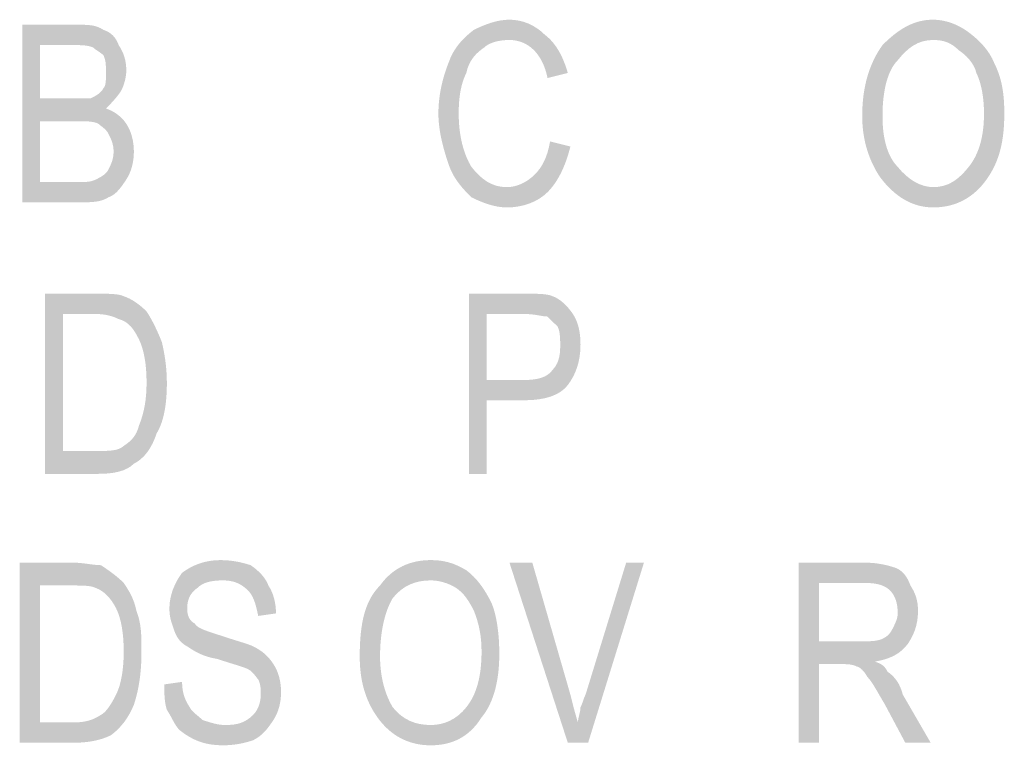
# Model space of a CAD drawing. Units: millimetres. Extents: x 142419 to 1177303, y -324794 to 285648.
# Drawn here: x 273511 to 273525, y 50244 to 50254 of the extents above; entities that cross this region are included whole.
import ezdxf

# ---------------------------------------------------------------- set-up
doc = ezdxf.new("R2010")
doc.units = ezdxf.units.MM
doc.layers.add('Layer 1', color=7, linetype='Continuous', lineweight=25)

msp = doc.modelspace()

# ---------------------------------------------------------------- hatches: boundary and pattern name
at = {"layer": 'Layer 1'}
h = msp.add_hatch(color=7, dxfattribs=at)
edge = h.paths.add_edge_path()
edge.add_spline(control_points=[(273518.48234, 50252.25042), (273518.4472, 50252.03872), (273518.37658, 50251.89764), (273518.27082, 50251.79188), (273518.16505, 50251.68594), (273518.0238, 50251.61549), (273517.8829, 50251.61549), (273517.67102, 50251.61549), (273517.53012, 50251.72125), (273517.38887, 50251.89764), (273517.28311, 50252.07403), (273517.21248, 50252.32104), (273517.21248, 50252.63851), (273517.21248, 50252.88535), (273517.24762, 50253.06174), (273517.31825, 50253.20299), (273517.35373, 50253.37938), (273517.45949, 50253.48514), (273517.56526, 50253.55577), (273517.63588, 50253.62622), (273517.77679, 50253.66153), (273517.91804, 50253.66153), (273518.16505, 50253.66153), (273518.37658, 50253.48514), (273518.4472, 50253.13236), (273518.4472, 50253.13236), (273518.72936, 50253.20299), (273518.72936, 50253.20299), (273518.65873, 50253.44983), (273518.55297, 50253.62622), (273518.41206, 50253.73215), (273518.27082, 50253.87323), (273518.09443, 50253.94368), (273517.91804, 50253.94368), (273517.74165, 50253.94368), (273517.56526, 50253.87323), (273517.42401, 50253.80261), (273517.28311, 50253.69684), (273517.14186, 50253.55577), (273517.07123, 50253.34406), (273517.00095, 50253.16768), (273516.93033, 50252.92066), (273516.93033, 50252.63851), (273516.93033, 50252.3915), (273517.00095, 50252.14465), (273517.07123, 50251.93295), (273517.14186, 50251.72125), (273517.28311, 50251.58017), (273517.38887, 50251.47424), (273517.53012, 50251.40379), (273517.70651, 50251.33316), (273517.8829, 50251.33316), (273518.09443, 50251.33316), (273518.30596, 50251.40379), (273518.4472, 50251.54486), (273518.58845, 50251.68594), (273518.69422, 50251.89764), (273518.76484, 50252.17979), (273518.76484, 50252.17979), (273518.48234, 50252.25042), (273518.48234, 50252.25042)], knot_values=[0, 0, 0, 0, 0.35277801, 0.35277801, 0.35277801, 0.70555602, 0.70555602, 0.70555602, 1.05833403, 1.05833403, 1.05833403, 1.41111204, 1.41111204, 1.41111204, 1.76389005, 1.76389005, 1.76389005, 2.11666806, 2.11666806, 2.11666806, 2.46944607, 2.46944607, 2.46944607, 2.82222408, 2.82222408, 2.82222408, 3.17500209, 3.17500209, 3.17500209, 3.5277801, 3.5277801, 3.5277801, 3.88055811, 3.88055811, 3.88055811, 4.23333612, 4.23333612, 4.23333612, 4.58611414, 4.58611414, 4.58611414, 4.93889215, 4.93889215, 4.93889215, 5.29167016, 5.29167016, 5.29167016, 5.64444817, 5.64444817, 5.64444817, 5.99722618, 5.99722618, 5.99722618, 6.35000419, 6.35000419, 6.35000419, 6.7027822, 6.7027822, 6.7027822, 7.05556021, 7.05556021, 7.05556021, 7.05556021], degree=3, periodic=0)
edge.add_line((273518.48234, 50252.25042), (273518.48234, 50252.25042))
h = msp.add_hatch(color=7, dxfattribs=at)
edge = h.paths.add_edge_path()
edge.add_spline(control_points=[(273523.10394, 50252.6032), (273523.10394, 50252.95597), (273523.17457, 50253.23813), (273523.31547, 50253.37938), (273523.45672, 50253.55577), (273523.59763, 50253.66153), (273523.8095, 50253.66153), (273523.9504, 50253.66153), (273524.05651, 50253.62622), (273524.16228, 50253.52045), (273524.26804, 50253.44983), (273524.37381, 50253.34406), (273524.40929, 50253.20299), (273524.47957, 50253.06174), (273524.51505, 50252.85021), (273524.51505, 50252.63851), (273524.51505, 50252.32104), (273524.44443, 50252.07403), (273524.30318, 50251.89764), (273524.16228, 50251.72125), (273524.02103, 50251.61549), (273523.8095, 50251.61549), (273523.63311, 50251.61549), (273523.45672, 50251.72125), (273523.31547, 50251.89764), (273523.17457, 50252.03872), (273523.10394, 50252.28573), (273523.10394, 50252.6032)], knot_values=[0, 0, 0, 0, 0.35277801, 0.35277801, 0.35277801, 0.70555602, 0.70555602, 0.70555602, 1.05833403, 1.05833403, 1.05833403, 1.41111204, 1.41111204, 1.41111204, 1.76389005, 1.76389005, 1.76389005, 2.11666806, 2.11666806, 2.11666806, 2.46944607, 2.46944607, 2.46944607, 2.82222408, 2.82222408, 2.82222408, 3.17500209, 3.17500209, 3.17500209, 3.17500209], degree=3, periodic=0)
edge.add_line((273523.10394, 50252.6032), (273523.10394, 50252.6032))
edge = h.paths.add_edge_path()
edge.add_spline(control_points=[(273522.82179, 50252.6032), (273522.82179, 50252.25042), (273522.92755, 50251.96826), (273523.06846, 50251.75656), (273523.28033, 50251.47424), (273523.52735, 50251.33316), (273523.8095, 50251.33316), (273524.12679, 50251.33316), (273524.37381, 50251.47424), (273524.55019, 50251.72125), (273524.72658, 50251.96826), (273524.79721, 50252.25042), (273524.79721, 50252.63851), (273524.79721, 50252.92066), (273524.76207, 50253.13236), (273524.65596, 50253.34406), (273524.58568, 50253.52045), (273524.44443, 50253.66153), (273524.30318, 50253.76729), (273524.16228, 50253.87323), (273523.98589, 50253.94368), (273523.8095, 50253.94368), (273523.52735, 50253.94368), (273523.31547, 50253.80261), (273523.10394, 50253.59091), (273522.92755, 50253.34406), (273522.82179, 50253.0266), (273522.82179, 50252.6032)], knot_values=[0, 0, 0, 0, 0.35277801, 0.35277801, 0.35277801, 0.70555602, 0.70555602, 0.70555602, 1.05833403, 1.05833403, 1.05833403, 1.41111204, 1.41111204, 1.41111204, 1.76389005, 1.76389005, 1.76389005, 2.11666806, 2.11666806, 2.11666806, 2.46944607, 2.46944607, 2.46944607, 2.82222408, 2.82222408, 2.82222408, 3.17500209, 3.17500209, 3.17500209, 3.17500209], degree=3, periodic=0)
edge.add_line((273522.82179, 50252.6032), (273522.82179, 50252.6032))
h = msp.add_hatch(color=7, dxfattribs=at)
edge = h.paths.add_edge_path()
edge.add_spline(control_points=[(273511.39164, 50251.68594), (273511.39164, 50251.68594), (273511.39164, 50252.53257), (273511.39164, 50252.53257), (273511.39164, 50252.53257), (273511.88567, 50252.53257), (273511.88567, 50252.53257), (273512.02658, 50252.53257), (273512.13234, 50252.53257), (273512.20296, 50252.49743), (273512.23845, 50252.46212), (273512.30873, 50252.42681), (273512.34421, 50252.35618), (273512.37935, 50252.28573), (273512.41484, 50252.21511), (273512.41484, 50252.10934), (273512.41484, 50252.0034), (273512.37935, 50251.93295), (273512.34421, 50251.86233), (273512.30873, 50251.79188), (273512.23845, 50251.75656), (273512.16782, 50251.72125), (273512.0972, 50251.68594), (273512.02658, 50251.68594), (273511.92081, 50251.68594), (273511.92081, 50251.68594), (273511.39164, 50251.68594), (273511.39164, 50251.68594)], knot_values=[0, 0, 0, 0, 0.35277801, 0.35277801, 0.35277801, 0.70555602, 0.70555602, 0.70555602, 1.05833403, 1.05833403, 1.05833403, 1.41111204, 1.41111204, 1.41111204, 1.76389005, 1.76389005, 1.76389005, 2.11666806, 2.11666806, 2.11666806, 2.46944607, 2.46944607, 2.46944607, 2.82222408, 2.82222408, 2.82222408, 3.17500209, 3.17500209, 3.17500209, 3.17500209], degree=3, periodic=0)
edge.add_line((273511.39164, 50251.68594), (273511.39164, 50251.68594))
edge = h.paths.add_edge_path()
edge.add_spline(control_points=[(273511.39164, 50252.85021), (273511.39164, 50252.85021), (273511.39164, 50253.59091), (273511.39164, 50253.59091), (273511.39164, 50253.59091), (273511.81505, 50253.59091), (273511.81505, 50253.59091), (273511.95595, 50253.59091), (273512.06206, 50253.59091), (273512.13234, 50253.55577), (273512.16782, 50253.52045), (273512.23845, 50253.48514), (273512.27359, 50253.44983), (273512.30873, 50253.37938), (273512.30873, 50253.30875), (273512.30873, 50253.20299), (273512.30873, 50253.09705), (273512.30873, 50253.0266), (273512.27359, 50252.99129), (273512.23845, 50252.92066), (273512.16782, 50252.88535), (273512.0972, 50252.85021), (273512.06206, 50252.85021), (273511.95595, 50252.85021), (273511.85019, 50252.85021), (273511.85019, 50252.85021), (273511.39164, 50252.85021), (273511.39164, 50252.85021)], knot_values=[0, 0, 0, 0, 0.35277801, 0.35277801, 0.35277801, 0.70555602, 0.70555602, 0.70555602, 1.05833403, 1.05833403, 1.05833403, 1.41111204, 1.41111204, 1.41111204, 1.76389005, 1.76389005, 1.76389005, 2.11666806, 2.11666806, 2.11666806, 2.46944607, 2.46944607, 2.46944607, 2.82222408, 2.82222408, 2.82222408, 3.17500209, 3.17500209, 3.17500209, 3.17500209], degree=3, periodic=0)
edge.add_line((273511.39164, 50252.85021), (273511.39164, 50252.85021))
edge = h.paths.add_edge_path()
edge.add_spline(control_points=[(273511.14463, 50251.40379), (273511.14463, 50251.40379), (273511.92081, 50251.40379), (273511.92081, 50251.40379), (273512.0972, 50251.40379), (273512.23845, 50251.40379), (273512.34421, 50251.47424), (273512.44998, 50251.50955), (273512.5206, 50251.61549), (273512.59123, 50251.72125), (273512.66151, 50251.82702), (273512.69699, 50251.96826), (273512.69699, 50252.10934), (273512.69699, 50252.25042), (273512.66151, 50252.3915), (273512.59123, 50252.49743), (273512.5206, 50252.6032), (273512.41484, 50252.67382), (273512.30873, 50252.70896), (273512.37935, 50252.77959), (273512.44998, 50252.85021), (273512.5206, 50252.95597), (273512.55574, 50253.0266), (273512.59123, 50253.13236), (273512.59123, 50253.23813), (273512.59123, 50253.37938), (273512.55574, 50253.48514), (273512.48512, 50253.59091), (273512.44998, 50253.69684), (273512.37935, 50253.76729), (273512.27359, 50253.80261), (273512.16782, 50253.87323), (273512.06206, 50253.87323), (273511.92081, 50253.87323), (273511.92081, 50253.87323), (273511.14463, 50253.87323), (273511.14463, 50253.87323), (273511.14463, 50253.87323), (273511.14463, 50251.40379), (273511.14463, 50251.40379)], knot_values=[0, 0, 0, 0, 0.35277801, 0.35277801, 0.35277801, 0.70555602, 0.70555602, 0.70555602, 1.05833403, 1.05833403, 1.05833403, 1.41111204, 1.41111204, 1.41111204, 1.76389005, 1.76389005, 1.76389005, 2.11666806, 2.11666806, 2.11666806, 2.46944607, 2.46944607, 2.46944607, 2.82222408, 2.82222408, 2.82222408, 3.17500209, 3.17500209, 3.17500209, 3.5277801, 3.5277801, 3.5277801, 3.88055811, 3.88055811, 3.88055811, 4.23333612, 4.23333612, 4.23333612, 4.58611414, 4.58611414, 4.58611414, 4.58611414], degree=3, periodic=0)
edge.add_line((273511.14463, 50251.40379), (273511.14463, 50251.40379))
h = msp.add_hatch(color=7, dxfattribs=at)
edge = h.paths.add_edge_path()
edge.add_spline(control_points=[(273511.70928, 50247.94646), (273511.70928, 50247.94646), (273511.70928, 50249.8516), (273511.70928, 50249.8516), (273511.70928, 50249.8516), (273512.16782, 50249.8516), (273512.16782, 50249.8516), (273512.30873, 50249.8516), (273512.41484, 50249.81628), (273512.48512, 50249.78097), (273512.62637, 50249.74566), (273512.69699, 50249.6399), (273512.76762, 50249.49882), (273512.8379, 50249.35757), (273512.87338, 50249.14604), (273512.87338, 50248.89903), (273512.87338, 50248.65201), (273512.8379, 50248.47562), (273512.76762, 50248.29924), (273512.73213, 50248.15816), (273512.66151, 50248.08771), (273512.55574, 50248.01708), (273512.48512, 50247.94646), (273512.34421, 50247.94646), (273512.16782, 50247.94646), (273512.16782, 50247.94646), (273511.70928, 50247.94646), (273511.70928, 50247.94646)], knot_values=[0, 0, 0, 0, 0.35277801, 0.35277801, 0.35277801, 0.70555602, 0.70555602, 0.70555602, 1.05833403, 1.05833403, 1.05833403, 1.41111204, 1.41111204, 1.41111204, 1.76389005, 1.76389005, 1.76389005, 2.11666806, 2.11666806, 2.11666806, 2.46944607, 2.46944607, 2.46944607, 2.82222408, 2.82222408, 2.82222408, 3.17500209, 3.17500209, 3.17500209, 3.17500209], degree=3, periodic=0)
edge.add_line((273511.70928, 50247.94646), (273511.70928, 50247.94646))
edge = h.paths.add_edge_path()
edge.add_spline(control_points=[(273511.46227, 50247.62899), (273511.46227, 50247.62899), (273512.20296, 50247.62899), (273512.20296, 50247.62899), (273512.41484, 50247.62899), (273512.59123, 50247.6643), (273512.69699, 50247.77007), (273512.8379, 50247.84069), (273512.94401, 50247.98177), (273513.01429, 50248.19347), (273513.12039, 50248.36986), (273513.15553, 50248.61687), (273513.15553, 50248.89903), (273513.15553, 50249.11073), (273513.12039, 50249.32243), (273513.08491, 50249.46351), (273513.01429, 50249.6399), (273512.94401, 50249.78097), (273512.87338, 50249.88674), (273512.76762, 50249.99267), (273512.66151, 50250.06313), (273512.55574, 50250.09844), (273512.48512, 50250.13375), (273512.34421, 50250.13375), (273512.16782, 50250.13375), (273512.16782, 50250.13375), (273511.46227, 50250.13375), (273511.46227, 50250.13375), (273511.46227, 50250.13375), (273511.46227, 50247.62899), (273511.46227, 50247.62899)], knot_values=[0, 0, 0, 0, 0.35277801, 0.35277801, 0.35277801, 0.70555602, 0.70555602, 0.70555602, 1.05833403, 1.05833403, 1.05833403, 1.41111204, 1.41111204, 1.41111204, 1.76389005, 1.76389005, 1.76389005, 2.11666806, 2.11666806, 2.11666806, 2.46944607, 2.46944607, 2.46944607, 2.82222408, 2.82222408, 2.82222408, 3.17500209, 3.17500209, 3.17500209, 3.5277801, 3.5277801, 3.5277801, 3.5277801], degree=3, periodic=0)
edge.add_line((273511.46227, 50247.62899), (273511.46227, 50247.62899))
h = msp.add_hatch(color=7, dxfattribs=at)
edge = h.paths.add_edge_path()
edge.add_spline(control_points=[(273517.6004, 50248.93434), (273517.6004, 50248.93434), (273517.6004, 50249.8516), (273517.6004, 50249.8516), (273517.6004, 50249.8516), (273518.12957, 50249.8516), (273518.12957, 50249.8516), (273518.27082, 50249.8516), (273518.37658, 50249.81628), (273518.4472, 50249.81628), (273518.48234, 50249.78097), (273518.51783, 50249.74566), (273518.58845, 50249.67521), (273518.62359, 50249.60458), (273518.62359, 50249.49882), (273518.62359, 50249.39288), (273518.62359, 50249.25181), (273518.58845, 50249.14604), (273518.51783, 50249.07542), (273518.4472, 50248.96965), (273518.30596, 50248.93434), (273518.12957, 50248.93434), (273518.12957, 50248.93434), (273517.6004, 50248.93434), (273517.6004, 50248.93434)], knot_values=[0, 0, 0, 0, 0.35277801, 0.35277801, 0.35277801, 0.70555602, 0.70555602, 0.70555602, 1.05833403, 1.05833403, 1.05833403, 1.41111204, 1.41111204, 1.41111204, 1.76389005, 1.76389005, 1.76389005, 2.11666806, 2.11666806, 2.11666806, 2.46944607, 2.46944607, 2.46944607, 2.82222408, 2.82222408, 2.82222408, 2.82222408], degree=3, periodic=0)
edge.add_line((273517.6004, 50248.93434), (273517.6004, 50248.93434))
edge = h.paths.add_edge_path()
edge.add_spline(control_points=[(273517.35373, 50247.62899), (273517.35373, 50247.62899), (273517.6004, 50247.62899), (273517.6004, 50247.62899), (273517.6004, 50247.62899), (273517.6004, 50248.65201), (273517.6004, 50248.65201), (273517.6004, 50248.65201), (273518.12957, 50248.65201), (273518.12957, 50248.65201), (273518.41206, 50248.65201), (273518.62359, 50248.72264), (273518.72936, 50248.86372), (273518.83512, 50249.00479), (273518.90575, 50249.18118), (273518.90575, 50249.42819), (273518.90575, 50249.60458), (273518.87061, 50249.74566), (273518.79998, 50249.8516), (273518.72936, 50249.95736), (273518.62359, 50250.06313), (273518.51783, 50250.09844), (273518.4472, 50250.13375), (273518.30596, 50250.13375), (273518.12957, 50250.13375), (273518.12957, 50250.13375), (273517.35373, 50250.13375), (273517.35373, 50250.13375), (273517.35373, 50250.13375), (273517.35373, 50247.62899), (273517.35373, 50247.62899)], knot_values=[0, 0, 0, 0, 0.35277801, 0.35277801, 0.35277801, 0.70555602, 0.70555602, 0.70555602, 1.05833403, 1.05833403, 1.05833403, 1.41111204, 1.41111204, 1.41111204, 1.76389005, 1.76389005, 1.76389005, 2.11666806, 2.11666806, 2.11666806, 2.46944607, 2.46944607, 2.46944607, 2.82222408, 2.82222408, 2.82222408, 3.17500209, 3.17500209, 3.17500209, 3.5277801, 3.5277801, 3.5277801, 3.5277801], degree=3, periodic=0)
edge.add_line((273517.35373, 50247.62899), (273517.35373, 50247.62899))
h = msp.add_hatch(color=7, dxfattribs=at)
edge = h.paths.add_edge_path()
edge.add_spline(control_points=[(273511.39164, 50244.17184), (273511.39164, 50244.17184), (273511.39164, 50246.0768), (273511.39164, 50246.0768), (273511.39164, 50246.0768), (273511.81505, 50246.0768), (273511.81505, 50246.0768), (273511.99144, 50246.0768), (273512.0972, 50246.0768), (273512.16782, 50246.04149), (273512.27359, 50246.00618), (273512.37935, 50245.90041), (273512.44998, 50245.75934), (273512.5206, 50245.61826), (273512.55574, 50245.40656), (273512.55574, 50245.15955), (273512.55574, 50244.9127), (273512.5206, 50244.701), (273512.44998, 50244.55993), (273512.37935, 50244.41868), (273512.30873, 50244.31291), (273512.23845, 50244.2776), (273512.13234, 50244.20715), (273512.02658, 50244.17184), (273511.85019, 50244.17184), (273511.85019, 50244.17184), (273511.39164, 50244.17184), (273511.39164, 50244.17184)], knot_values=[0, 0, 0, 0, 0.35277801, 0.35277801, 0.35277801, 0.70555602, 0.70555602, 0.70555602, 1.05833403, 1.05833403, 1.05833403, 1.41111204, 1.41111204, 1.41111204, 1.76389005, 1.76389005, 1.76389005, 2.11666806, 2.11666806, 2.11666806, 2.46944607, 2.46944607, 2.46944607, 2.82222408, 2.82222408, 2.82222408, 3.17500209, 3.17500209, 3.17500209, 3.17500209], degree=3, periodic=0)
edge.add_line((273511.39164, 50244.17184), (273511.39164, 50244.17184))
edge = h.paths.add_edge_path()
edge.add_spline(control_points=[(273511.10949, 50243.88951), (273511.10949, 50243.88951), (273511.85019, 50243.88951), (273511.85019, 50243.88951), (273512.06206, 50243.88951), (273512.23845, 50243.92482), (273512.37935, 50243.99545), (273512.5206, 50244.10121), (273512.62637, 50244.24229), (273512.69699, 50244.41868), (273512.76762, 50244.63038), (273512.80276, 50244.87739), (273512.80276, 50245.15955), (273512.80276, 50245.37125), (273512.80276, 50245.54764), (273512.73213, 50245.72403), (273512.69699, 50245.90041), (273512.62637, 50246.00618), (273512.55574, 50246.11212), (273512.44998, 50246.21788), (273512.34421, 50246.2885), (273512.23845, 50246.35896), (273512.13234, 50246.35896), (273511.99144, 50246.39427), (273511.85019, 50246.39427), (273511.85019, 50246.39427), (273511.10949, 50246.39427), (273511.10949, 50246.39427), (273511.10949, 50246.39427), (273511.10949, 50243.88951), (273511.10949, 50243.88951)], knot_values=[0, 0, 0, 0, 0.35277801, 0.35277801, 0.35277801, 0.70555602, 0.70555602, 0.70555602, 1.05833403, 1.05833403, 1.05833403, 1.41111204, 1.41111204, 1.41111204, 1.76389005, 1.76389005, 1.76389005, 2.11666806, 2.11666806, 2.11666806, 2.46944607, 2.46944607, 2.46944607, 2.82222408, 2.82222408, 2.82222408, 3.17500209, 3.17500209, 3.17500209, 3.5277801, 3.5277801, 3.5277801, 3.5277801], degree=3, periodic=0)
edge.add_line((273511.10949, 50243.88951), (273511.10949, 50243.88951))
h = msp.add_hatch(color=7, dxfattribs=at)
edge = h.paths.add_edge_path()
edge.add_spline(control_points=[(273513.12039, 50244.701), (273513.12039, 50244.55993), (273513.12039, 50244.45399), (273513.15553, 50244.34823), (273513.22616, 50244.24229), (273513.2613, 50244.13652), (273513.33192, 50244.0659), (273513.50831, 50243.92482), (273513.6847, 50243.85437), (273513.93171, 50243.85437), (273514.1081, 50243.85437), (273514.24901, 50243.88951), (273514.35512, 50243.92482), (273514.49602, 50243.99545), (273514.56665, 50244.10121), (273514.63727, 50244.20715), (273514.7079, 50244.31291), (273514.74304, 50244.45399), (273514.74304, 50244.59507), (273514.74304, 50244.73632), (273514.7079, 50244.87739), (273514.63727, 50244.98316), (273514.56665, 50245.08909), (273514.49602, 50245.15955), (273514.35512, 50245.23017), (273514.28449, 50245.26548), (273514.14324, 50245.30062), (273513.93171, 50245.37125), (273513.71984, 50245.44187), (273513.57894, 50245.47701), (273513.54345, 50245.54764), (273513.47317, 50245.58295), (273513.43769, 50245.6534), (273513.43769, 50245.75934), (273513.43769, 50245.8651), (273513.47317, 50245.97104), (273513.57894, 50246.04149), (273513.64956, 50246.11212), (273513.75533, 50246.14743), (273513.93171, 50246.14743), (273514.07262, 50246.14743), (273514.17873, 50246.11212), (273514.28449, 50246.00618), (273514.35512, 50245.93573), (273514.39026, 50245.82979), (273514.4254, 50245.6534), (273514.4254, 50245.6534), (273514.67241, 50245.68871), (273514.67241, 50245.68871), (273514.67241, 50245.82979), (273514.63727, 50245.97104), (273514.56665, 50246.0768), (273514.53151, 50246.18257), (273514.4254, 50246.2885), (273514.31963, 50246.35896), (273514.21387, 50246.39427), (273514.07262, 50246.42958), (273513.89623, 50246.42958), (273513.6847, 50246.42958), (273513.50831, 50246.35896), (273513.36706, 50246.25319), (273513.2613, 50246.11212), (273513.19067, 50245.93573), (273513.19067, 50245.75934), (273513.19067, 50245.61826), (273513.22616, 50245.54764), (273513.2613, 50245.44187), (273513.29678, 50245.33593), (273513.36706, 50245.26548), (273513.43769, 50245.23017), (273513.54345, 50245.15955), (273513.64956, 50245.08909), (273513.86109, 50245.05378), (273514.07262, 50244.98316), (273514.21387, 50244.94784), (273514.28449, 50244.9127), (273514.35512, 50244.87739), (273514.39026, 50244.80677), (273514.4254, 50244.77146), (273514.46088, 50244.701), (273514.46088, 50244.63038), (273514.46088, 50244.55993), (273514.46088, 50244.45399), (273514.4254, 50244.34823), (273514.35512, 50244.2776), (273514.24901, 50244.17184), (273514.14324, 50244.13652), (273513.96685, 50244.13652), (273513.86109, 50244.13652), (273513.75533, 50244.17184), (273513.64956, 50244.20715), (273513.57894, 50244.2776), (273513.50831, 50244.31291), (273513.47317, 50244.38354), (273513.40255, 50244.4893), (273513.36706, 50244.59507), (273513.36706, 50244.73632), (273513.36706, 50244.73632), (273513.12039, 50244.701), (273513.12039, 50244.701)], knot_values=[0, 0, 0, 0, 0.35277801, 0.35277801, 0.35277801, 0.70555602, 0.70555602, 0.70555602, 1.05833403, 1.05833403, 1.05833403, 1.41111204, 1.41111204, 1.41111204, 1.76389005, 1.76389005, 1.76389005, 2.11666806, 2.11666806, 2.11666806, 2.46944607, 2.46944607, 2.46944607, 2.82222408, 2.82222408, 2.82222408, 3.17500209, 3.17500209, 3.17500209, 3.5277801, 3.5277801, 3.5277801, 3.88055811, 3.88055811, 3.88055811, 4.23333612, 4.23333612, 4.23333612, 4.58611414, 4.58611414, 4.58611414, 4.93889215, 4.93889215, 4.93889215, 5.29167016, 5.29167016, 5.29167016, 5.64444817, 5.64444817, 5.64444817, 5.99722618, 5.99722618, 5.99722618, 6.35000419, 6.35000419, 6.35000419, 6.7027822, 6.7027822, 6.7027822, 7.05556021, 7.05556021, 7.05556021, 7.40833822, 7.40833822, 7.40833822, 7.76111623, 7.76111623, 7.76111623, 8.11389424, 8.11389424, 8.11389424, 8.46667225, 8.46667225, 8.46667225, 8.81945026, 8.81945026, 8.81945026, 9.17222827, 9.17222827, 9.17222827, 9.52500628, 9.52500628, 9.52500628, 9.87778429, 9.87778429, 9.87778429, 10.2305623, 10.2305623, 10.2305623, 10.58334031, 10.58334031, 10.58334031, 10.93611832, 10.93611832, 10.93611832, 11.28889633, 11.28889633, 11.28889633, 11.64167434, 11.64167434, 11.64167434, 11.64167434], degree=3, periodic=0)
edge.add_line((273513.12039, 50244.701), (273513.12039, 50244.701))
h = msp.add_hatch(color=7, dxfattribs=at)
edge = h.paths.add_edge_path()
edge.add_spline(control_points=[(273516.11901, 50245.08909), (273516.11901, 50245.44187), (273516.18929, 50245.72403), (273516.2954, 50245.90041), (273516.4363, 50246.0768), (273516.61269, 50246.14743), (273516.82456, 50246.14743), (273516.93033, 50246.14743), (273517.07123, 50246.11212), (273517.17734, 50246.04149), (273517.28311, 50245.97104), (273517.35373, 50245.8651), (273517.42401, 50245.72403), (273517.49463, 50245.54764), (273517.53012, 50245.37125), (273517.53012, 50245.15955), (273517.53012, 50244.80677), (273517.45949, 50244.55993), (273517.31825, 50244.38354), (273517.17734, 50244.20715), (273517.00095, 50244.13652), (273516.82456, 50244.13652), (273516.61269, 50244.13652), (273516.4363, 50244.20715), (273516.2954, 50244.38354), (273516.18929, 50244.55993), (273516.11901, 50244.80677), (273516.11901, 50245.08909)], knot_values=[0, 0, 0, 0, 0.35277801, 0.35277801, 0.35277801, 0.70555602, 0.70555602, 0.70555602, 1.05833403, 1.05833403, 1.05833403, 1.41111204, 1.41111204, 1.41111204, 1.76389005, 1.76389005, 1.76389005, 2.11666806, 2.11666806, 2.11666806, 2.46944607, 2.46944607, 2.46944607, 2.82222408, 2.82222408, 2.82222408, 3.17500209, 3.17500209, 3.17500209, 3.17500209], degree=3, periodic=0)
edge.add_line((273516.11901, 50245.08909), (273516.11901, 50245.08909))
edge = h.paths.add_edge_path()
edge.add_spline(control_points=[(273515.83651, 50245.08909), (273515.83651, 50244.77146), (273515.90713, 50244.4893), (273516.08352, 50244.24229), (273516.25991, 50243.99545), (273516.50693, 50243.85437), (273516.82456, 50243.85437), (273517.10672, 50243.85437), (273517.35373, 50243.96014), (273517.53012, 50244.24229), (273517.70651, 50244.45399), (273517.77679, 50244.77146), (273517.77679, 50245.12423), (273517.77679, 50245.40656), (273517.74165, 50245.6534), (273517.67102, 50245.82979), (273517.56526, 50246.04149), (273517.45949, 50246.18257), (273517.31825, 50246.2885), (273517.14186, 50246.39427), (273517.00095, 50246.42958), (273516.82456, 50246.42958), (273516.54207, 50246.42958), (273516.2954, 50246.32382), (273516.11901, 50246.0768), (273515.90713, 50245.8651), (273515.83651, 50245.54764), (273515.83651, 50245.08909)], knot_values=[0, 0, 0, 0, 0.35277801, 0.35277801, 0.35277801, 0.70555602, 0.70555602, 0.70555602, 1.05833403, 1.05833403, 1.05833403, 1.41111204, 1.41111204, 1.41111204, 1.76389005, 1.76389005, 1.76389005, 2.11666806, 2.11666806, 2.11666806, 2.46944607, 2.46944607, 2.46944607, 2.82222408, 2.82222408, 2.82222408, 3.17500209, 3.17500209, 3.17500209, 3.17500209], degree=3, periodic=0)
edge.add_line((273515.83651, 50245.08909), (273515.83651, 50245.08909))
h = msp.add_hatch(color=7, dxfattribs=at)
edge = h.paths.add_edge_path()
edge.add_spline(control_points=[(273518.72936, 50243.88951), (273518.72936, 50243.88951), (273519.01151, 50243.88951), (273519.01151, 50243.88951), (273519.01151, 50243.88951), (273519.78769, 50246.39427), (273519.78769, 50246.39427), (273519.78769, 50246.39427), (273519.54068, 50246.39427), (273519.54068, 50246.39427), (273519.54068, 50246.39427), (273518.97637, 50244.55993), (273518.97637, 50244.55993), (273518.94123, 50244.4893), (273518.94123, 50244.45399), (273518.90575, 50244.38354), (273518.90575, 50244.31291), (273518.87061, 50244.24229), (273518.87061, 50244.17184), (273518.83512, 50244.2776), (273518.79998, 50244.41868), (273518.76484, 50244.55993), (273518.76484, 50244.55993), (273518.23568, 50246.39427), (273518.23568, 50246.39427), (273518.23568, 50246.39427), (273517.91804, 50246.39427), (273517.91804, 50246.39427), (273517.91804, 50246.39427), (273518.72936, 50243.88951), (273518.72936, 50243.88951)], knot_values=[0, 0, 0, 0, 0.35277801, 0.35277801, 0.35277801, 0.70555602, 0.70555602, 0.70555602, 1.05833403, 1.05833403, 1.05833403, 1.41111204, 1.41111204, 1.41111204, 1.76389005, 1.76389005, 1.76389005, 2.11666806, 2.11666806, 2.11666806, 2.46944607, 2.46944607, 2.46944607, 2.82222408, 2.82222408, 2.82222408, 3.17500209, 3.17500209, 3.17500209, 3.5277801, 3.5277801, 3.5277801, 3.5277801], degree=3, periodic=0)
edge.add_line((273518.72936, 50243.88951), (273518.72936, 50243.88951))
h = msp.add_hatch(color=7, dxfattribs=at)
edge = h.paths.add_edge_path()
edge.add_spline(control_points=[(273522.222, 50245.30062), (273522.222, 50245.30062), (273522.222, 50246.11212), (273522.222, 50246.11212), (273522.222, 50246.11212), (273522.85693, 50246.11212), (273522.85693, 50246.11212), (273523.03332, 50246.11212), (273523.13908, 50246.0768), (273523.20971, 50246.00618), (273523.28033, 50245.93573), (273523.31547, 50245.82979), (273523.31547, 50245.68871), (273523.31547, 50245.61826), (273523.28033, 50245.54764), (273523.24485, 50245.47701), (273523.20971, 50245.40656), (273523.17457, 50245.37125), (273523.10394, 50245.33593), (273523.03332, 50245.30062), (273522.92755, 50245.30062), (273522.82179, 50245.30062), (273522.82179, 50245.30062), (273522.222, 50245.30062), (273522.222, 50245.30062)], knot_values=[0, 0, 0, 0, 0.35277801, 0.35277801, 0.35277801, 0.70555602, 0.70555602, 0.70555602, 1.05833403, 1.05833403, 1.05833403, 1.41111204, 1.41111204, 1.41111204, 1.76389005, 1.76389005, 1.76389005, 2.11666806, 2.11666806, 2.11666806, 2.46944607, 2.46944607, 2.46944607, 2.82222408, 2.82222408, 2.82222408, 2.82222408], degree=3, periodic=0)
edge.add_line((273522.222, 50245.30062), (273522.222, 50245.30062))
edge = h.paths.add_edge_path()
edge.add_spline(control_points=[(273521.93984, 50243.88951), (273521.93984, 50243.88951), (273522.222, 50243.88951), (273522.222, 50243.88951), (273522.222, 50243.88951), (273522.222, 50244.98316), (273522.222, 50244.98316), (273522.222, 50244.98316), (273522.53929, 50244.98316), (273522.53929, 50244.98316), (273522.60992, 50244.98316), (273522.68054, 50244.98316), (273522.75116, 50244.94784), (273522.7863, 50244.94784), (273522.85693, 50244.87739), (273522.89207, 50244.80677), (273522.96269, 50244.73632), (273523.03332, 50244.59507), (273523.13908, 50244.41868), (273523.13908, 50244.41868), (273523.42124, 50243.88951), (273523.42124, 50243.88951), (273523.42124, 50243.88951), (273523.77401, 50243.88951), (273523.77401, 50243.88951), (273523.77401, 50243.88951), (273523.3861, 50244.55993), (273523.3861, 50244.55993), (273523.35096, 50244.701), (273523.28033, 50244.80677), (273523.17457, 50244.87739), (273523.13908, 50244.94784), (273523.10394, 50244.98316), (273522.99818, 50245.01847), (273523.20971, 50245.05378), (273523.35096, 50245.12423), (273523.45672, 50245.26548), (273523.52735, 50245.37125), (273523.59763, 50245.51232), (273523.59763, 50245.72403), (273523.59763, 50245.8651), (273523.56249, 50245.97104), (273523.49186, 50246.0768), (273523.45672, 50246.18257), (273523.3861, 50246.2885), (273523.28033, 50246.32382), (273523.17457, 50246.35896), (273523.03332, 50246.39427), (273522.85693, 50246.39427), (273522.85693, 50246.39427), (273521.93984, 50246.39427), (273521.93984, 50246.39427), (273521.93984, 50246.39427), (273521.93984, 50243.88951), (273521.93984, 50243.88951)], knot_values=[0, 0, 0, 0, 0.35277801, 0.35277801, 0.35277801, 0.70555602, 0.70555602, 0.70555602, 1.05833403, 1.05833403, 1.05833403, 1.41111204, 1.41111204, 1.41111204, 1.76389005, 1.76389005, 1.76389005, 2.11666806, 2.11666806, 2.11666806, 2.46944607, 2.46944607, 2.46944607, 2.82222408, 2.82222408, 2.82222408, 3.17500209, 3.17500209, 3.17500209, 3.5277801, 3.5277801, 3.5277801, 3.88055811, 3.88055811, 3.88055811, 4.23333612, 4.23333612, 4.23333612, 4.58611414, 4.58611414, 4.58611414, 4.93889215, 4.93889215, 4.93889215, 5.29167016, 5.29167016, 5.29167016, 5.64444817, 5.64444817, 5.64444817, 5.99722618, 5.99722618, 5.99722618, 6.35000419, 6.35000419, 6.35000419, 6.35000419], degree=3, periodic=0)
edge.add_line((273521.93984, 50243.88951), (273521.93984, 50243.88951))

doc.saveas('drawing.dxf')
